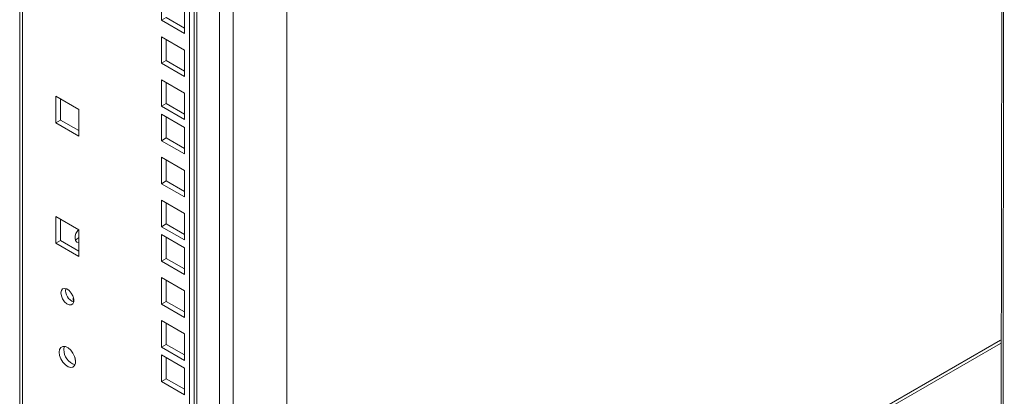
# Model space of a CAD drawing. Units: millimetres. Extents: x -27699 to 9305, y -5166 to 25728.
# Drawn here: x -22930 to -22634, y 23901 to 24015 of the extents above; entities that cross this region are included whole.
import ezdxf

# ---------------------------------------------------------------- set-up
doc = ezdxf.new("R2010")
doc.units = ezdxf.units.MM
doc.layers.add('M-OBJECT-DETAILS', color=7, linetype='Continuous', lineweight=18)

# ---------------------------------------------------------------- blocks, each defined once
blk = doc.blocks.new('AR8665 (isometric)')
at = {"layer": 'M-OBJECT-DETAILS', "linetype": 'Continuous'}
for p, q in [((-13.44465932008961, -33.10398175418766), (-13.44465932008961, -65.12354402936478)), ((-13.4229844339643, -65.15375111200831), (-13.4229844339643, -33.13165141076604))]:
    blk.add_line(p, q, dxfattribs=at)

msp = doc.modelspace()

# ---------------------------------------------------------------- linework, layer by layer
at = {"color": 7, "linetype": 'Continuous', "lineweight": 15}
for p, q in [((-22930.02383237655, 25372.25503055483), (-22930.02383237661, 23736.16407875006)), ((-22929.17766386745, 23736.65256143277), (-22929.17766386739, 25371.14180706112)), ((-22878.89459355044, 23710.17685803299), (-22878.89459355044, 25341.62579828093)), ((-22877.48037998811, 23709.36044992119), (-22877.48037998806, 25340.80939016913)), ((-22876.71034070337, 23865.76665417064), (-22876.71034070337, 25340.36485595221)), ((-22869.83584857668, 23782.44296733033), (-22869.83584857668, 25336.39629612065)), ((-22865.75018559498, 23784.80157036541), (-22865.75018559498, 25334.03769308559)), ((-22849.54966213123, 23794.15393349036), (-22849.54966213123, 25324.68532996063)), ((-22887.3091642466, 24022.66623717631), (-22887.3091642466, 24014.66413721983)), ((-22880.37951779095, 24010.66373747191), (-22880.37951779095, 24018.66583742838)), ((-22885.89495068421, 24015.48054533166), (-22887.3091642466, 24014.66413721983)), ((-22885.89495068421, 24015.48054533166), (-22880.37951779095, 24012.29655369554)), ((-22887.3091642466, 24014.66413721983), (-22880.37951779095, 24010.66373747191)), ((-22880.37951779095, 24005.7032520397), (-22887.3091642466, 24009.70365178762)), ((-22887.3091642466, 24009.70365178762), (-22887.3091642466, 24001.70155183118)), ((-22885.89495068421, 24008.88724367579), (-22885.89495068421, 24002.51795994295)), ((-22880.37951779095, 23997.7011520832), (-22880.37951779095, 24005.7032520397)), ((-22885.89495068421, 24002.51795994295), (-22887.3091642466, 24001.70155183118)), ((-22887.3091642466, 24001.70155183118), (-22880.37951779095, 23997.7011520832)), ((-22885.89495068421, 24002.51795994295), (-22880.37951779095, 23999.33396830686)), ((-22880.37951779095, 23992.74066665099), (-22887.3091642466, 23996.74106639894)), ((-22887.3091642466, 23996.74106639894), (-22887.3091642466, 23988.73896644247)), ((-22885.89495068421, 23995.92465828711), (-22885.89495068421, 23989.55537455427)), ((-22919.12896939998, 23991.7775952153), (-22919.12896939998, 23983.77549525883)), ((-22912.19932294435, 23987.77719546737), (-22919.12896939998, 23991.7775952153)), ((-22880.37951779095, 23984.73856669452), (-22880.37951779095, 23992.74066665099)), ((-22917.7147558376, 23990.9611871035), (-22917.7147558376, 23984.59190337066)), ((-22885.89495068421, 23989.55537455427), (-22887.3091642466, 23988.73896644247)), ((-22887.3091642466, 23988.73896644247), (-22880.37951779095, 23984.73856669452)), ((-22885.89495068421, 23989.55537455427), (-22880.37951779095, 23986.37138291818)), ((-22912.19932294435, 23979.7750955109), (-22912.19932294435, 23987.77719546737)), ((-22880.37951779095, 23982.37059834006), (-22887.3091642466, 23986.37099808798)), ((-22887.3091642466, 23986.37099808798), (-22887.3091642466, 23978.3688981315)), ((-22885.89495068421, 23985.55458997615), (-22885.89495068421, 23979.18530624334)), ((-22917.7147558376, 23984.59190337066), (-22919.12896939998, 23983.77549525883)), ((-22919.12896939998, 23983.77549525883), (-22912.19932294435, 23979.7750955109)), ((-22917.7147558376, 23984.59190337066), (-22912.19932294435, 23981.40791173456)), ((-22880.37951779095, 23974.36849838358), (-22880.37951779095, 23982.37059834006)), ((-22885.89495068421, 23979.18530624334), (-22887.3091642466, 23978.3688981315)), ((-22887.3091642466, 23978.3688981315), (-22880.37951779095, 23974.36849838358)), ((-22885.89495068421, 23979.18530624334), (-22880.37951779095, 23976.00131460724)), ((-22880.37951779095, 23969.40801295137), (-22887.3091642466, 23973.40841269932)), ((-22887.3091642466, 23973.40841269932), (-22887.3091642466, 23965.40631274285)), ((-22885.89495068421, 23972.5920045875), (-22885.89495068421, 23966.22272085465)), ((-22880.37951779095, 23961.40591299487), (-22880.37951779095, 23969.40801295137)), ((-22885.89495068421, 23966.22272085465), (-22887.3091642466, 23965.40631274285)), ((-22887.3091642466, 23965.40631274285), (-22880.37951779095, 23961.40591299487)), ((-22885.89495068421, 23966.22272085465), (-22880.37951779095, 23963.03872921853)), ((-22880.37951779095, 23956.44542756266), (-22887.3091642466, 23960.44582731061)), ((-22887.3091642466, 23960.44582731061), (-22887.3091642466, 23952.44372735414)), ((-22885.89495068421, 23959.62941919878), (-22885.89495068421, 23953.26013546597)), ((-22880.37951779095, 23948.44332760622), (-22880.37951779095, 23956.44542756266)), ((-22919.12896939998, 23955.48235612697), (-22919.12896939998, 23947.48025617053)), ((-22912.19932294435, 23951.48195637904), (-22919.12896939998, 23955.48235612697)), ((-22917.7147558376, 23954.66594801517), (-22917.7147558376, 23948.29666428236)), ((-22885.89495068421, 23953.26013546597), (-22887.3091642466, 23952.44372735414)), ((-22885.89495068421, 23953.26013546597), (-22880.37951779095, 23950.07614382985)), ((-22912.19932294436, 23943.4798564226), (-22912.19932294435, 23951.48195637904)), ((-22887.3091642466, 23952.44372735414), (-22880.37951779095, 23948.44332760622)), ((-22880.37951779095, 23946.07535925172), (-22887.3091642466, 23950.07575899965)), ((-22887.3091642466, 23950.07575899965), (-22887.3091642466, 23942.0736590432)), ((-22917.7147558376, 23948.29666428236), (-22919.12896939998, 23947.48025617053)), ((-22919.12896939998, 23947.48025617053), (-22912.19932294436, 23943.4798564226)), ((-22917.7147558376, 23948.29666428236), (-22912.19932294436, 23945.11267264624)), ((-22885.89495068421, 23949.25935088782), (-22885.89495068421, 23942.89006715501)), ((-22880.37951779095, 23938.07325929525), (-22880.37951779095, 23946.07535925172)), ((-22885.89495068421, 23942.89006715501), (-22887.3091642466, 23942.0736590432)), ((-22887.3091642466, 23942.0736590432), (-22880.37951779095, 23938.07325929525)), ((-22885.89495068421, 23942.89006715501), (-22880.37951779095, 23939.70607551891)), ((-22880.37951779095, 23933.11277386304), (-22887.3091642466, 23937.11317361099)), ((-22887.3091642466, 23937.11317361099), (-22887.3091642466, 23929.11107365452)), ((-22885.89495068421, 23936.29676549917), (-22885.89495068421, 23929.92748176635)), ((-22880.37951779095, 23925.11067390654), (-22880.37951779095, 23933.11277386304)), ((-22885.89495068421, 23929.92748176635), (-22887.3091642466, 23929.11107365452)), ((-22885.89495068421, 23929.92748176635), (-22880.37951779095, 23926.7434901302)), ((-22887.3091642466, 23929.11107365452), (-22880.37951779095, 23925.11067390654)), ((-22880.37951779095, 23920.15018847436), (-22887.3091642466, 23924.15058822228)), ((-22887.3091642466, 23924.15058822228), (-22887.3091642466, 23916.14848826581)), ((-22885.89495068421, 23923.33418011045), (-22885.89495068421, 23916.96489637764)), ((-22880.37951779095, 23912.14808851789), (-22880.37951779095, 23920.15018847436)), ((-22634.66672550398, 23918.20321234214), (-22877.48037998812, 23778.02987328186)), ((-22885.89495068421, 23916.96489637764), (-22887.3091642466, 23916.14848826581)), ((-22887.3091642466, 23916.14848826581), (-22880.37951779095, 23912.14808851789)), ((-22885.89495068421, 23916.96489637764), (-22880.37951779095, 23913.78090474152)), ((-22877.48037998812, 23777.05302019211), (-22634.66672550397, 23917.22635925237)), ((-22913.21821035447, 23912.20961592556), (-22913.3077985204, 23912.18120644293)), ((-22880.37951779095, 23909.7801201634), (-22887.3091642466, 23913.78051991135)), ((-22887.3091642466, 23913.78051991135), (-22887.3091642466, 23905.77841995488)), ((-22885.89495068421, 23912.96411179952), (-22885.89495068421, 23906.59482806668)), ((-22880.37951779095, 23901.77802020692), (-22880.37951779095, 23909.7801201634)), ((-22885.89495068421, 23906.59482806668), (-22887.3091642466, 23905.77841995488)), ((-22887.3091642466, 23905.77841995488), (-22880.37951779095, 23901.77802020692)), ((-22885.89495068421, 23906.59482806668), (-22880.37951779095, 23903.41083643058))]:
    msp.add_line(p, q, dxfattribs=at)
at = {"color": 7, "linetype": 'Continuous', "lineweight": 15, "flags": 128}
for points in [[(-22912.19932294437, 23947.60382579788), (-22912.28826317357, 23947.6004269977), (-22912.85854058102, 23947.76851563328), (-22913.23473843592, 23948.25295265154), (-22913.36604913333, 23948.98831214878)], [(-22917.60868982043, 23932.45604788439), (-22917.47737912304, 23931.569080283), (-22917.10118126818, 23930.65029446684), (-22916.53090386067, 23929.82377755168), (-22915.84356602451, 23929.20115522668), (-22915.13199654306, 23928.86651608695), (-22914.49229681775, 23928.86505500259), (-22914.01086184127, 23929.19696930118), (-22913.75271207476, 23929.81743211748), (-22913.75271207476, 23930.64264651), (-22914.01086184127, 23931.56116270242), (-22914.49229681775, 23932.44892999326), (-22915.13199654306, 23933.18605049057), (-22915.84356602451, 23933.6729719867), (-22916.53090386067, 23933.84393303547), (-22917.10118126817, 23933.6758443999), (-22917.47737912305, 23933.19140738167), (-22917.60868982043, 23932.45604788439)], [(-22918.13901990632, 23914.61458138216), (-22918.00492442094, 23913.60921341751), (-22917.61716929142, 23912.55796931981), (-22917.01777380266, 23911.57476769883), (-22916.27169175642, 23910.76615370612), (-22915.45977271908, 23910.21975321471), (-22914.67000071656, 23909.99477719615), (-22913.98795979991, 23910.11560529293), (-22913.48755968546, 23910.56914390586), (-22913.22302648999, 23911.3062450889), (-22913.22302648999, 23912.24703249152), (-22913.48755968546, 23913.28955720094), (-22913.98795979991, 23914.32084548831), (-22914.67000071656, 23915.22914126571), (-22915.45977271907, 23915.91601659194), (-22916.27169175642, 23916.30703786746), (-22917.01777380266, 23916.35983186975), (-22917.61716929142, 23916.06867754945), (-22918.00492442093, 23915.4651259949), (-22918.13901990632, 23914.61458138216)], [(-22916.55771573531, 23916.36682443085), (-22916.59071085861, 23916.28153410673), (-22916.72480634394, 23915.43098949396)], [(-22913.19093667239, 23911.86290344195), (-22913.33293958244, 23912.2995796011), (-22913.35859371542, 23912.89381975806)]]:
    msp.add_lwpolyline(points, dxfattribs=at)
at = {"color": 7, "linetype": 'Continuous', "lineweight": 15}
for centre, radius, start, end in [((-22909.11067229178, 23948.78093443229), 4.26042692470746, 139.2479638012625, 177.2100061639273), ((-22914.19834310213, 23951.12436214576), 2.793659257887117, 288.5887684905738, 315.6887990111045), ((-22912.41233046018, 23933.21172089738), 3.767660822555041, 171.2584255504202, 248.9357144801922), ((-22910.82372230097, 23930.57727416547), 3.072920029078737, 170.1913650295913, 196.2670138682776), ((-22911.93587849409, 23915.39486791761), 4.789064075516378, 179.5678417602732, 252.7458916200164)]:
    msp.add_arc(centre, radius, start, end, dxfattribs=at)

# ---------------------------------------------------------------- block references
at = {"layer": 'M-OBJECT-DETAILS', "lineweight": 18, "extrusion": (0.06891582699023864, -0.0174524064372837, 0.9974698102197377), "xscale": 25.4, "yscale": 25.4, "zscale": 25.4, "rotation": 284.1764500774954}
msp.add_blockref('AR8665 (isometric)', (18791.38343791775, 27684.62348693599, -1973.129192721381), dxfattribs=at)

doc.saveas('drawing.dxf')
